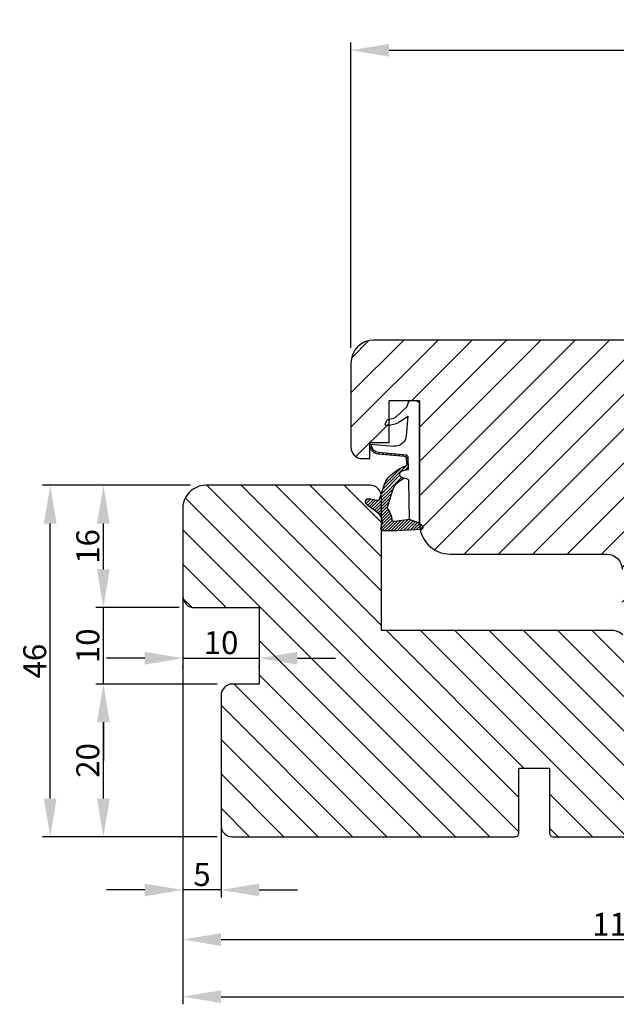
# Model space of a CAD drawing. Extents: x 286889 to 1178739, y -891156 to 4095.
# Drawn here: x 588911 to 588989, y -301494 to -301365 of the extents above; entities that cross this region are included whole.
import ezdxf

# ---------------------------------------------------------------- set-up
doc = ezdxf.new("R2010")
doc.units = 0
doc.header["$PDMODE"] = 3
doc.layers.get('0').update_dxf_attribs({"linetype": 'CONTINUOUS', "lineweight": 35})
doc.layers.get('DEFPOINTS').update_dxf_attribs({"linetype": 'CONTINUOUS'})
for name, color, linetype, lineweight in [('03 FRAME', 40, 'CONTINUOUS', 25), ('04 FRAME HATCH', 40, 'CONTINUOUS', 0), ('13 GASKET', 254, 'CONTINUOUS', 25)]:
    doc.layers.add(name, color=color, linetype=linetype, lineweight=lineweight)
doc.styles.add('M1x1', font='arial.ttf', dxfattribs={"height": 3})
doc.dimstyles.new('M1x1', dxfattribs={"dimscale": 0, "dimtxt": 3, "dimasz": 5, "dimexe": 1, "dimexo": 2, "dimgap": 0.5, "dimtad": 1, "dimdec": 0, "dimdsep": 46, "dimtxsty": 'M1x1', "dimcen": -1, "dimclrd": 256, "dimclre": 256, "dimclrt": 256, "dimazin": 2, "dimtfac": 1, "dimtdec": 0, "dimtmove": 0, "dimatfit": 3, "dimfxl": 0, "dimtolj": 1, "dimarcsym": 0})

# ---------------------------------------------------------------- blocks, each defined once
blk = doc.blocks.new('A$C32089')
at = {"layer": '13 GASKET'}
for p, q in [((0.93, 17.01), (1.67, 17.01)), ((1.89, 16.91), (2.11, 16.25)), ((0.43, 1), (0.43, 16.51)), ((2.11, 16.25), (3.54, 14.89)), ((1.99, 15.03), (2.19, 12.45)), ((3.08, 14.25), (1.99, 15.03)), ((4.57, 14.56), (3.79, 14.74)), ((4.91, 14.05), (4.71, 14.45)), ((4.69, 13.77), (3.57, 14)), ((3.81, 11.06), (6.82, 11.32)), ((6.14, 10.33), (6.29, 10.18)), ((6.47, 10.56), (6.61, 10.42)), ((6.68, 10.92), (6.83, 10.76)), ((6.73, 11.24), (6.73, 11.31)), ((1.89, 8.04), (1.93, 9.63)), ((1.93, 9.67), (2.12, 9.48)), ((1.93, 9.27), (2.11, 9.09)), ((2.09, 9.89), (2.27, 9.7)), ((2.09, 8.78), (2.13, 9.45)), ((2.21, 9.92), (5.8, 10.24)), ((2.4, 9.74), (5.82, 10.04)), ((2.55, 9.95), (2.73, 9.77)), ((3.07, 10), (3.25, 9.82)), ((3.59, 10.05), (3.77, 9.86)), ((4.11, 10.09), (4.29, 9.91)), ((4.63, 10.14), (4.81, 9.95)), ((5.15, 10.18), (5.33, 10)), ((5.67, 10.23), (5.85, 10.05)), ((1.89, 8.41), (2.34, 7.96)), ((1.9, 8.8), (5.25, 5.45)), ((2.86, 8.24), (5.07, 6.03)), ((1.76, 1.5), (1.85, 6.52)), ((2.1, 6.81), (2.53, 6.89)), ((2.51, 6.89), (2.6, 6.8)), ((2.53, 6.89), (2.53, 6.89)), ((2.82, 6.98), (6.76, 3.04)), ((3.02, 7.28), (5.4, 4.9)), ((4.22, 7.28), (4.43, 7.07)), ((3.87, 5.53), (6.53, 2.87)), ((4.62, 3.09), (3.92, 5.37)), ((5.68, 4.17), (5.18, 5.71)), ((4.05, 4.95), (6.3, 2.7)), ((4.23, 4.37), (6.07, 2.53)), ((6.03, 3.96), (7.03, 4.2)), ((6.2, 4), (6.99, 3.21)), ((6.52, 4.08), (7.22, 3.38)), ((6.85, 4.15), (7.44, 3.56)), ((7.19, 4.21), (7.52, 3.88)), ((4.41, 3.8), (5.84, 2.36)), ((4.42, 2.58), (5.41, 1.59)), ((4.57, 2.83), (5.52, 1.88)), ((4.58, 3.22), (5.67, 2.13)), ((7.37, 3.49), (6.03, 2.5)), ((0.43, 1), (1.76, 1.5)), ((1.28, 1.32), (2.55, 0.05)), ((1.57, 1.43), (2.97, 0.03)), ((1.76, 1.5), (3.72, 1.21)), ((1.92, 1.48), (3.4, 0)), ((2.39, 1.41), (3.8, 0)), ((2.86, 1.34), (4.2, 0)), ((4.03, 1.37), (5.37, 0.03)), ((4.1, 1.7), (5.53, 0.27)), ((4.18, 2.02), (5.37, 0.83)), ((4.29, 2.31), (5.35, 1.25)), ((0.02, 0.58), (0.42, 0.18)), ((0.43, 1), (0.1, 0.7)), ((0.19, 0.2), (3.43, 0)), ((0.2, 0.8), (0.84, 0.16)), ((0.42, 0.99), (1.27, 0.13)), ((0.7, 1.1), (1.69, 0.11)), ((0.99, 1.21), (2.12, 0.08)), ((3.33, 1.27), (4.6, 0)), ((3.44, 0), (5.23, 0)), ((3.8, 1.2), (5, 0))]:
    blk.add_line(p, q, dxfattribs=at)
for centre, radius, start, end in [((0.93, 16.51), 0.5, 90, 180), ((1.67, 16.71), 0.3, 43.0047, 90), ((3.77, 14.97), 1, 226.12, 258.3995), ((3.91, 15.23), 0.5, 223.0047, 256.6853), ((4.53, 14.36), 0.2, 26.5651, 76.6853), ((4.73, 13.96), 0.2, 258.3995, 26.5651), ((3.68, 12.56), 1.5, 184.1922, 274.8492), ((5.73, 11.24), 1, 274.0856, 0), ((5.73, 11.24), 1.2, 274.0856, 358.8011), ((6.83, 11.22), 0.1, 358.8011, 94.8492), ((2.23, 9.63), 0.3, 95.053, 178.6762), ((2.43, 9.44), 0.3, 95.053, 179.2001), ((1.38, 4.04), 4.03, 72.1001, 82.8171), ((2.39, 8.77), 0.3, 178.4004, 249.4273), ((0.38, 3.42), 5.42, 49.1545, 69.4273), ((2.53, 7.39), 0.5, 270, 79.2009), ((2.15, 6.51), 0.3, 100.4077, 178.6762), ((1.06, 3.56), 3.59, 54.1408, 67.4069), ((1.99, 4.85), 2, 15.1498, 54.1408), ((1.99, 4.85), 3.3, 15.1498, 54.1408), ((5.96, 4.25), 0.3, 195.1498, 283.5386), ((7.13, 3.81), 0.4, 306.6458, 103.5386), ((7.05, 1.13), 3, 145.326, 173.4551), ((4.33, 3.01), 0.3, 325.326, 15.1498), ((3.77, 1.51), 0.3, 261.5623, 353.4551), ((7.05, 1.13), 1.7, 126.6458, 204.6186), ((0.3, 0.48), 0.3, 132.0806, 249.0263), ((3.44, 3.58), 3.58, 269.9512, 270), ((5.23, 0.3), 0.3, 270, 24.6186)]:
    blk.add_arc(centre, radius, start, end, dxfattribs=at)
blk = doc.blocks.new('A$C13285')
at = {"layer": '13 GASKET'}
blk.add_blockref('A$C32089', (0, 0), dxfattribs=at)
blk = doc.blocks.new('gasket')
at = {"layer": '13 GASKET', "xscale": -1}
blk.add_blockref('A$C13285', (157.19, 116.84), dxfattribs=at)
blk = doc.blocks.new('*D170')
at = {"lineweight": -2}
for p, q in [((588932.38, -301439.99), (588932.38, -301493.59)), ((589056.38, -301463.9), (589056.38, -301493.59)), ((588937.38, -301492.59), (589051.38, -301492.59))]:
    blk.add_line(p, q, dxfattribs=at)
for points in [[(588937.38, -301491.75), (588937.38, -301493.42), (588932.38, -301492.59)], [(589051.38, -301493.42), (589051.38, -301491.75), (589056.38, -301492.59)]]:
    blk.add_solid(points)
at = {"layer": 'DEFPOINTS', "color": 0}
for p in [(588932.38, -301437.99), (589056.38, -301461.9), (589056.38, -301492.59)]:
    blk.add_point(p, dxfattribs=at)
at = {"insert": (588994.38, -301490.58), "char_height": 3, "attachment_point": 5, "style": 'M1x1'}
blk.add_mtext('\\A1;124', dxfattribs=at)
blk = doc.blocks.new('*D171')
at = {"lineweight": -2}
for p, q in [((588932.38, -301468), (588932.38, -301479.63)), ((588937.38, -301468), (588937.38, -301479.63)), ((588927.38, -301478.63), (588922.38, -301478.63)), ((588937.38, -301478.63), (588932.38, -301478.63)), ((588942.38, -301478.63), (588947.38, -301478.63))]:
    blk.add_line(p, q, dxfattribs=at)
for points in [[(588927.38, -301479.46), (588927.38, -301477.8), (588932.38, -301478.63)], [(588942.38, -301477.8), (588942.38, -301479.46), (588937.38, -301478.63)]]:
    blk.add_solid(points)
at = {"layer": 'DEFPOINTS', "color": 0}
for p in [(588932.38, -301466), (588937.38, -301466), (588932.38, -301478.63)]:
    blk.add_point(p, dxfattribs=at)
at = {"insert": (588934.88, -301476.6), "char_height": 3, "attachment_point": 5, "style": 'M1x1'}
blk.add_mtext('\\A1;5', dxfattribs=at)
blk = doc.blocks.new('*D172')
at = {"lineweight": -2}
for p, q in [((588936.88, -301451.68), (588920.97, -301451.68)), ((588921.97, -301466.68), (588921.97, -301456.68)), ((588936.88, -301471.68), (588920.97, -301471.68))]:
    blk.add_line(p, q, dxfattribs=at)
for points in [[(588922.8, -301456.68), (588921.13, -301456.68), (588921.97, -301451.68)], [(588921.13, -301466.68), (588922.8, -301466.68), (588921.97, -301471.68)]]:
    blk.add_solid(points)
at = {"layer": 'DEFPOINTS', "color": 0}
for p in [(588921.97, -301451.68), (588938.88, -301451.68), (588938.88, -301471.68)]:
    blk.add_point(p, dxfattribs=at)
at = {"insert": (588919.93, -301461.68), "char_height": 3, "attachment_point": 5, "rotation": 90, "style": 'M1x1'}
blk.add_mtext('\\A1;20', dxfattribs=at)
blk = doc.blocks.new('*D173')
at = {"lineweight": -2}
for p, q in [((588921.97, -301436.68), (588921.97, -301431.68)), ((588931.88, -301441.68), (588920.97, -301441.68)), ((588921.97, -301451.68), (588921.97, -301441.68)), ((588936.88, -301451.68), (588920.97, -301451.68)), ((588921.97, -301456.68), (588921.97, -301461.68))]:
    blk.add_line(p, q, dxfattribs=at)
for points in [[(588921.13, -301436.68), (588922.8, -301436.68), (588921.97, -301441.68)], [(588922.8, -301456.68), (588921.13, -301456.68), (588921.97, -301451.68)]]:
    blk.add_solid(points)
at = {"layer": 'DEFPOINTS', "color": 0}
for p in [(588921.97, -301441.68), (588933.88, -301441.68), (588938.88, -301451.68)]:
    blk.add_point(p, dxfattribs=at)
at = {"insert": (588919.93, -301446.68), "char_height": 3, "attachment_point": 5, "rotation": 90, "style": 'M1x1'}
blk.add_mtext('\\A1;10', dxfattribs=at)
blk = doc.blocks.new('*D174')
at = {"lineweight": -2}
for p, q in [((588933.38, -301425.68), (588920.97, -301425.68)), ((588921.97, -301436.68), (588921.97, -301430.68)), ((588931.88, -301441.68), (588920.97, -301441.68))]:
    blk.add_line(p, q, dxfattribs=at)
for points in [[(588922.8, -301430.68), (588921.13, -301430.68), (588921.97, -301425.68)], [(588921.13, -301436.68), (588922.8, -301436.68), (588921.97, -301441.68)]]:
    blk.add_solid(points)
at = {"layer": 'DEFPOINTS', "color": 0}
for p in [(588921.97, -301425.68), (588935.38, -301425.68), (588933.88, -301441.68)]:
    blk.add_point(p, dxfattribs=at)
at = {"insert": (588919.93, -301433.68), "char_height": 3, "attachment_point": 5, "rotation": 90, "style": 'M1x1'}
blk.add_mtext('\\A1;16', dxfattribs=at)
blk = doc.blocks.new('*D175')
at = {"lineweight": -2}
for p, q in [((588927.38, -301448.3), (588922.38, -301448.3)), ((588932.38, -301448.3), (588942.38, -301448.3)), ((588947.38, -301448.3), (588952.38, -301448.3)), ((588932.38, -301449.5), (588932.38, -301449.3)), ((588942.38, -301449.5), (588942.38, -301449.3))]:
    blk.add_line(p, q, dxfattribs=at)
for points in [[(588927.38, -301449.14), (588927.38, -301447.47), (588932.38, -301448.3)], [(588947.38, -301447.47), (588947.38, -301449.14), (588942.38, -301448.3)]]:
    blk.add_solid(points)
at = {"layer": 'DEFPOINTS', "color": 0}
for p in [(588932.38, -301447.5), (588942.38, -301447.5), (588942.38, -301448.3)]:
    blk.add_point(p, dxfattribs=at)
at = {"insert": (588937.38, -301446.27), "char_height": 3, "attachment_point": 5, "style": 'M1x1'}
blk.add_mtext('\\A1;10', dxfattribs=at)
blk = doc.blocks.new('*D176')
at = {"lineweight": -2}
for p, q in [((588931.38, -301425.68), (588914.01, -301425.68)), ((588915.01, -301466.68), (588915.01, -301430.68)), ((588934.88, -301471.68), (588914.01, -301471.68))]:
    blk.add_line(p, q, dxfattribs=at)
for points in [[(588915.84, -301430.68), (588914.18, -301430.68), (588915.01, -301425.68)], [(588914.18, -301466.68), (588915.84, -301466.68), (588915.01, -301471.68)]]:
    blk.add_solid(points)
at = {"layer": 'DEFPOINTS', "color": 0}
for p in [(588915.01, -301425.68), (588933.38, -301425.68), (588936.88, -301471.68)]:
    blk.add_point(p, dxfattribs=at)
at = {"insert": (588912.98, -301448.68), "char_height": 3, "attachment_point": 5, "rotation": 90, "style": 'M1x1'}
blk.add_mtext('\\A1;46', dxfattribs=at)
blk = doc.blocks.new('*D178')
at = {"lineweight": -2}
for p, q in [((589046.38, -301470), (589046.38, -301486.11)), ((588932.38, -301473.68), (588932.38, -301486.11)), ((588937.38, -301485.11), (589041.38, -301485.11))]:
    blk.add_line(p, q, dxfattribs=at)
for points in [[(588937.38, -301484.28), (588937.38, -301485.95), (588932.38, -301485.11)], [(589041.38, -301485.95), (589041.38, -301484.28), (589046.38, -301485.11)]]:
    blk.add_solid(points)
at = {"layer": 'DEFPOINTS', "color": 0}
for p in [(589046.38, -301468), (588932.38, -301471.68), (589046.38, -301485.11)]:
    blk.add_point(p, dxfattribs=at)
at = {"insert": (588989.38, -301483.11), "char_height": 3, "attachment_point": 5, "style": 'M1x1'}
blk.add_mtext('\\A1;114', dxfattribs=at)
blk = doc.blocks.new('*D195')
at = {"lineweight": -2}
for p, q in [((588954.38, -301407.68), (588954.38, -301367.75)), ((589046.38, -301423.52), (589046.38, -301367.75)), ((588959.38, -301368.75), (589041.38, -301368.75))]:
    blk.add_line(p, q, dxfattribs=at)
for points in [[(588959.38, -301367.92), (588959.38, -301369.59), (588954.38, -301368.75)], [(589041.38, -301369.59), (589041.38, -301367.92), (589046.38, -301368.75)]]:
    blk.add_solid(points)
at = {"layer": 'DEFPOINTS', "color": 0}
for p in [(589046.38, -301368.75), (588954.38, -301409.68), (589046.38, -301425.52)]:
    blk.add_point(p, dxfattribs=at)
at = {"insert": (589000.38, -301366.72), "char_height": 3, "attachment_point": 5, "style": 'M1x1'}
blk.add_mtext('\\A1;92', dxfattribs=at)

msp = doc.modelspace()

# ---------------------------------------------------------------- hatches: boundary and pattern name
at = {"layer": '04 FRAME HATCH'}
h = msp.add_hatch(dxfattribs=at)
h.set_pattern_fill('ANSI31', color=256, angle=360, style=0)
h.set_pattern_definition([(45, (-242.3315, -155.0536), (-2.24506403, 2.24506403), [])])
h.paths.add_polyline_path([(589046.38, -301442.18), (589046.38, -301425.52, 0.40402), (589044.93, -301424.03), (589006.38, -301422.68), (588997.38, -301422.68, -0.414219), (588994.38, -301419.68), (588994.38, -301407.68, 0.414215), (588993.38, -301406.68), (588957.38, -301406.68, 0.414211), (588954.38, -301409.68), (588954.38, -301420.68, 0.414212), (588955.88, -301422.18), (588956.88, -301422.18), (588956.88, -301420.08), (588959.38, -301420.08), (588959.38, -301414.58), (588963.38, -301414.58), (588963.38, -301415.15), (588963.38, -301430.66), (588963.38, -301430.68, 0.414216), (588967.38, -301434.68), (588987.88, -301434.68, -0.41421), (588989.88, -301436.68), (588989.88, -301441.68, 0.414225), (588991.88, -301443.68), (589036.6, -301443.68, 0.327535), (589038.03, -301442.63, -0.327536), (589039.93, -301441.23), (589040.47, -301441.23, -0.327536), (589042.38, -301442.63, 0.327535), (589043.81, -301443.68), (589044.88, -301443.68, 0.414224)])
h = msp.add_hatch(dxfattribs=at)
h.set_pattern_fill('ANSI31', color=256, angle=90, style=0)
h.set_pattern_definition([(135, (-244.638, -71.7006), (-2.24506403, -2.24506403), [])])
h.paths.add_polyline_path([(589046.38, -301468.68), (589046.38, -301456.28, 0.37886), (589043.74, -301453.3), (589006.38, -301448.71), (588994.25, -301448.71, -0.198913), (588992.84, -301448.13), (588989.97, -301445.26, 0.198913), (588988.56, -301444.68), (588958.38, -301444.68), (588958.38, -301427.18, 0.414225), (588956.88, -301425.68), (588935.38, -301425.68, 0.414218), (588932.38, -301428.68), (588932.38, -301440.18, 0.414227), (588933.88, -301441.68), (588942.38, -301441.68), (588942.38, -301451.68), (588938.88, -301451.68, 0.414207), (588937.38, -301453.18), (588937.38, -301470.18, 0.414227), (588938.88, -301471.68), (588975.88, -301471.68, 0.414203), (588976.38, -301471.18), (588976.38, -301462.68), (588980.38, -301462.68), (588980.38, -301471.18, 0.414204), (588980.88, -301471.68), (589043.38, -301471.68, 0.414219)])

# ---------------------------------------------------------------- linework, layer by layer
at = {"layer": '03 FRAME'}
for points in [[(588993.38, -301406.68), (588957.38, -301406.68, 0.414211), (588954.38, -301409.68), (588954.38, -301420.68, 0.414212), (588955.88, -301422.18), (588956.88, -301422.18), (588956.88, -301420.08), (588959.38, -301420.08), (588959.38, -301414.58), (588963.38, -301414.58), (588963.38, -301415.15), (588963.38, -301430.66), (588963.38, -301430.68, 0.414216), (588967.38, -301434.68), (588987.88, -301434.68, -0.41421), (588989.88, -301436.68)], [(588989.97, -301445.26, 0.198913), (588988.56, -301444.68), (588958.38, -301444.68), (588958.38, -301427.18, 0.414225), (588956.88, -301425.68), (588935.38, -301425.68, 0.414218), (588932.38, -301428.68), (588932.38, -301440.18, 0.414227), (588933.88, -301441.68), (588942.38, -301441.68), (588942.38, -301451.68), (588938.88, -301451.68, 0.414207), (588937.38, -301453.18), (588937.38, -301470.18, 0.414227), (588938.88, -301471.68), (588975.88, -301471.68, 0.414203), (588976.38, -301471.18), (588976.38, -301462.68), (588980.38, -301462.68), (588980.38, -301471.18, 0.414204), (588980.88, -301471.68), (589043.38, -301471.68, 0.414219)]]:
    msp.add_lwpolyline(points, format="xyb", dxfattribs=at)

# ---------------------------------------------------------------- block references
msp.add_blockref('gasket', (588806.62, -301548.48), dxfattribs=at)

# ---------------------------------------------------------------- dimensions: what is measured, and where the dimension line sits
for base, p1, p2, picture, middle in [((589046.38, -301368.75), (588954.38, -301409.68), (589046.38, -301425.52), '*D195', (589000.38, -301366.72)), ((588942.38, -301448.3), (588932.38, -301447.5), (588942.38, -301447.5), '*D175', (588937.38, -301446.27)), ((588932.38, -301478.63), (588937.38, -301466), (588932.38, -301466), '*D171', (588934.88, -301476.6)), ((589046.38, -301485.11), (588932.38, -301471.68), (589046.38, -301468), '*D178', (588989.38, -301483.11))]:
    dim = msp.add_linear_dim(base=base, p1=p1, p2=p2, dimstyle='M1x1', override={"dimscale": 1})
    dim.commit()
    dim.dimension.update_dxf_attribs({"geometry": picture, "text_midpoint": middle})
for base, p1, p2, picture, middle in [((588915.01, -301425.68), (588936.88, -301471.68), (588933.38, -301425.68), '*D176', (588912.98, -301448.68)), ((588921.97, -301425.68), (588933.88, -301441.68), (588935.38, -301425.68), '*D174', (588919.93, -301433.68)), ((588921.97, -301441.68), (588938.88, -301451.68), (588933.88, -301441.68), '*D173', (588919.93, -301446.68)), ((588921.97, -301451.68), (588938.88, -301471.68), (588938.88, -301451.68), '*D172', (588919.93, -301461.68))]:
    dim = msp.add_linear_dim(base=base, p1=p1, p2=p2, angle=90, dimstyle='M1x1', override={"dimscale": 1})
    dim.commit()
    dim.dimension.update_dxf_attribs({"geometry": picture, "text_midpoint": middle})
dim = msp.add_linear_dim(base=(589056.38, -301492.59), p1=(588932.38, -301437.99), p2=(589056.38, -301461.9), dimstyle='M1x1', override={"dimscale": 1})
dim.commit()
dim.dimension.update_dxf_attribs({"geometry": '*D170', "text_midpoint": (588994.38, -301492.59), "dimtype": 160})

doc.saveas('drawing.dxf')
